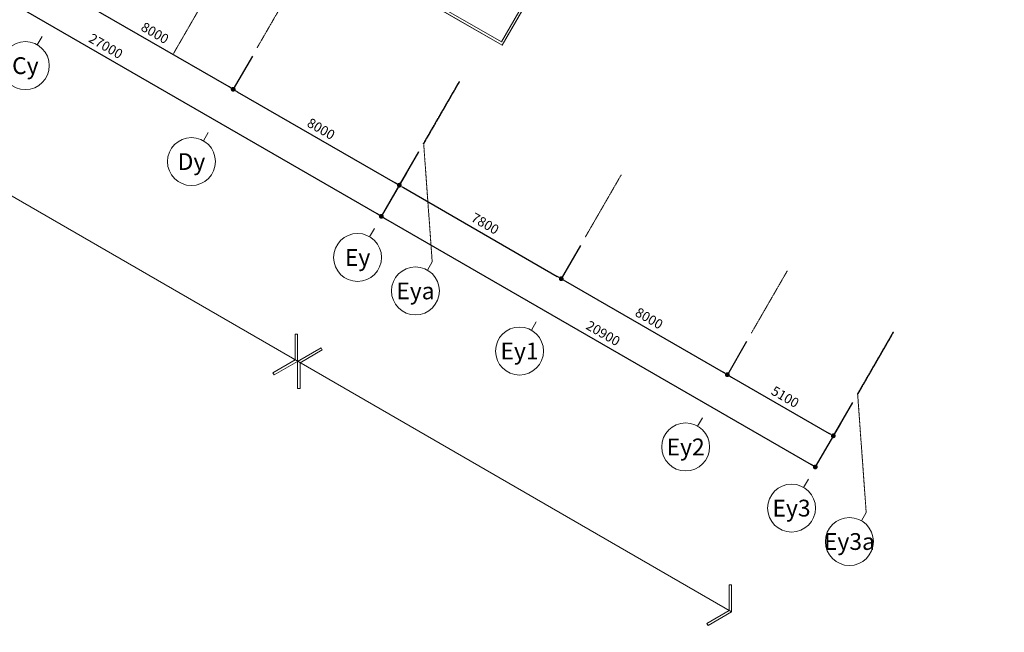
# Model space of a CAD drawing. Units: millimetres. Extents: x -116885 to 78921, y -81645 to 81568.
# Drawn here: x -75012 to -33947, y -81645 to -56101 of the extents above; entities that cross this region are included whole.
import ezdxf
from ezdxf.enums import TextEntityAlignment as Align

# ---------------------------------------------------------------- set-up
doc = ezdxf.new("R2010")
doc.units = ezdxf.units.MM
doc.linetypes.add('Truc1$0$CENTER2', pattern=[1.125, 0.75, -0.125, 0.125, -0.125])
doc.linetypes.add('Truc2$0$CENTER2', pattern=[1.125, 0.75, -0.125, 0.125, -0.125])
doc.layers.get('0').update_dxf_attribs({"lineweight": 15})
doc.layers.get('Defpoints').update_dxf_attribs({"lineweight": 15})
for name, color, linetype, lineweight in [('A-ANNO-DIMS', 6, 'Continuous', 15), ('Tang 2$0$A.Lam', 27, 'Continuous', 15), ('Tang 2$0$lam', 1, 'Continuous', 13), ('Truc1$0$A.Dim', 145, 'Continuous', 13), ('Truc1$0$A.Grid 1', 8, 'Truc1$0$CENTER2', 5), ('Truc2$0$A-Symbol', 145, 'Continuous', 15), ('Truc2$0$A.Dim', 145, 'Continuous', 13), ('Truc2$0$A.Grid 1', 8, 'Truc2$0$CENTER2', 5)]:
    doc.layers.add(name, color=color, linetype=linetype, lineweight=lineweight)
doc.styles.add('ArialB', font='arialbd.ttf')
doc.styles.add('Truc1$0$Standard', font='vnsimple.shx', dxfattribs={"width": 0.8})
doc.styles.add('Truc2$0$ArialB', font='arialbd.ttf')
doc.styles.add('Truc2$0$Standard', font='vnsimple.shx', dxfattribs={"width": 0.8})
doc.dimstyles.new('Truc1$0$SG.DIM', dxfattribs={"dimscale": 100, "dimtxt": 2, "dimasz": 1, "dimexe": 0, "dimexo": 2, "dimgap": 1, "dimtad": 1, "dimdec": 1, "dimzin": 12, "dimdsep": 46, "dimtxsty": 'Truc1$0$Standard', "dimblk": 'Truc1$0$_Dot', "dimcen": 0.09, "dimclrt": 3, "dimadec": 1, "dimazin": 0, "dimtm": 1e-09, "dimtfac": 1, "dimtdec": 1, "dimtix": 1, "dimtmove": 2, "dimatfit": 3, "dimldrblk": 'Truc1$0$_Dot', "dimfxl": 1, "dimtolj": 1, "dimtzin": 0, "dimarcsym": 0})
doc.dimstyles.new('Truc2$0$SG.DIM', dxfattribs={"dimscale": 100, "dimtxt": 2, "dimasz": 1, "dimexe": 0, "dimexo": 2, "dimgap": 1, "dimtad": 1, "dimdec": 1, "dimzin": 12, "dimdsep": 46, "dimtxsty": 'Truc2$0$Standard', "dimblk": 'Truc2$0$_Dot', "dimcen": 0.09, "dimclrt": 3, "dimadec": 1, "dimazin": 0, "dimtm": 1e-09, "dimtfac": 1, "dimtdec": 1, "dimtix": 1, "dimtmove": 2, "dimatfit": 3, "dimldrblk": 'Truc2$0$_Dot', "dimfxl": 1, "dimtolj": 1, "dimtzin": 0, "dimarcsym": 0})

# ---------------------------------------------------------------- blocks, each defined once
blk = doc.blocks.new('Truc1$0$_Dot')
at = {"color": 0, "linetype": 'ByBlock', "lineweight": -2}
blk.add_line((-0.5, 0), (-1, 0), dxfattribs=at)
at = {"color": 0, "linetype": 'ByBlock', "const_width": 0.5}
blk.add_lwpolyline([(-0.25, 0, 1), (0.25, 0, 1)], format="xyb", close=True, dxfattribs=at)
blk = doc.blocks.new('*D131')
at = {"layer": 'Defpoints', "color": 0, "transparency": 16777216}
for p in [(-65108, -57271), (-58180, -61271), (-59180, -63003)]:
    blk.add_point(p, dxfattribs=at)
at = {"layer": 'Truc1$0$A.Dim', "color": 0, "lineweight": -2, "transparency": 16777216}
for p, q in [((-65308, -57617), (-66108, -59003)), ((-65935, -59103), (-59353, -62903)), ((-58380, -61617), (-59180, -63003))]:
    blk.add_line(p, q, dxfattribs=at)
at = {"layer": 'Truc1$0$A.Dim', "color": 0, "lineweight": -2, "transparency": 16777216, "xscale": 200, "yscale": 200, "zscale": 200}
for p, rotation in [((-66108, -59003), 149.9999999998908), ((-59180, -63003), 329.9999999998907)]:
    blk.add_blockref('Truc1$0$_Dot', p, dxfattribs=dict(at, rotation=rotation))
at = {"layer": 'Truc1$0$A.Dim', "color": 3, "transparency": 16777216, "insert": (-62442, -60653), "char_height": 400, "attachment_point": 5, "rotation": 330, "style": 'ArialB'}
blk.add_mtext('\\A1;8000', dxfattribs=at)
blk = doc.blocks.new('*D130')
at = {"layer": 'Defpoints', "color": 0, "transparency": 16777216}
for p in [(-72036, -53271), (-73036, -55003), (-65108, -57271)]:
    blk.add_point(p, dxfattribs=at)
at = {"layer": 'Truc1$0$A.Dim', "color": 0, "lineweight": -2, "transparency": 16777216}
for p, q in [((-72236, -53617), (-73036, -55003)), ((-66281, -58903), (-72863, -55103)), ((-65308, -57617), (-66108, -59003))]:
    blk.add_line(p, q, dxfattribs=at)
at = {"layer": 'Truc1$0$A.Dim', "color": 0, "lineweight": -2, "transparency": 16777216, "xscale": 200, "yscale": 200, "zscale": 200}
for p, rotation in [((-73036, -55003), 149.9999999998908), ((-66108, -59003), 329.9999999998907)]:
    blk.add_blockref('Truc1$0$_Dot', p, dxfattribs=dict(at, rotation=rotation))
at = {"layer": 'Truc1$0$A.Dim', "color": 3, "transparency": 16777216, "insert": (-69370, -56653), "char_height": 400, "attachment_point": 5, "rotation": 330, "style": 'ArialB'}
blk.add_mtext('\\A1;8000', dxfattribs=at)
blk = doc.blocks.new('*D127')
at = {"layer": 'Defpoints', "color": 0, "transparency": 16777216}
for p in [(-81563, -47771), (-83313, -50802), (-58180, -61271)]:
    blk.add_point(p, dxfattribs=at)
at = {"layer": 'Truc1$0$A.Dim', "color": 0, "lineweight": -2, "transparency": 16777216}
for p, q in [((-81763, -48117), (-83313, -50802)), ((-60103, -64202), (-83139, -50902)), ((-58380, -61617), (-59930, -64302))]:
    blk.add_line(p, q, dxfattribs=at)
at = {"layer": 'Truc1$0$A.Dim', "color": 0, "lineweight": -2, "transparency": 16777216, "xscale": 200, "yscale": 200, "zscale": 200}
for p, rotation in [((-83313, -50802), 149.9999999998908), ((-59930, -64302), 329.9999999998907)]:
    blk.add_blockref('Truc1$0$_Dot', p, dxfattribs=dict(at, rotation=rotation))
at = {"layer": 'Truc1$0$A.Dim', "color": 3, "transparency": 16777216, "insert": (-71419, -57202), "char_height": 400, "attachment_point": 5, "rotation": 330, "style": 'ArialB'}
blk.add_mtext('\\A1;27000', dxfattribs=at)
blk = doc.blocks.new('Truc2$0$_Dot')
at = {"color": 0, "linetype": 'ByBlock', "lineweight": -2}
blk.add_line((-0.5, 0), (-1, 0), dxfattribs=at)
at = {"color": 0, "linetype": 'ByBlock', "const_width": 0.5}
blk.add_lwpolyline([(-0.25, 0, 1), (0.25, 0, 1)], format="xyb", close=True, dxfattribs=at)
blk = doc.blocks.new('*D111')
at = {"layer": 'Defpoints', "color": 0, "transparency": 16777216}
for p in [(-58180, -61271), (-51425, -65171), (-52425, -66903)]:
    blk.add_point(p, dxfattribs=at)
at = {"layer": 'Truc2$0$A.Dim', "color": 0, "lineweight": -2, "transparency": 16777216}
for p, q in [((-58380, -61617), (-59180, -63003)), ((-59007, -63103), (-52598, -66803)), ((-51625, -65517), (-52425, -66903))]:
    blk.add_line(p, q, dxfattribs=at)
at = {"layer": 'Truc2$0$A.Dim', "color": 0, "lineweight": -2, "transparency": 16777216, "xscale": 200, "yscale": 200, "zscale": 200}
for p, rotation in [((-59180, -63003), 149.9999999998908), ((-52425, -66903), 329.9999999998907)]:
    blk.add_blockref('Truc2$0$_Dot', p, dxfattribs=dict(at, rotation=rotation))
at = {"layer": 'Truc2$0$A.Dim', "color": 3, "transparency": 16777216, "insert": (-55600, -64603), "char_height": 400, "attachment_point": 5, "rotation": 330, "style": 'ArialB'}
blk.add_mtext('\\A1;7800', dxfattribs=at)
blk = doc.blocks.new('*D110')
at = {"layer": 'Defpoints', "color": 0, "transparency": 16777216}
for p in [(-51425, -65171), (-44497, -69171), (-45497, -70903)]:
    blk.add_point(p, dxfattribs=at)
at = {"layer": 'Truc2$0$A.Dim', "color": 0, "lineweight": -2, "transparency": 16777216}
for p, q in [((-51625, -65517), (-52425, -66903)), ((-52252, -67003), (-45670, -70803)), ((-44697, -69517), (-45497, -70903))]:
    blk.add_line(p, q, dxfattribs=at)
at = {"layer": 'Truc2$0$A.Dim', "color": 0, "lineweight": -2, "transparency": 16777216, "xscale": 200, "yscale": 200, "zscale": 200}
for p, rotation in [((-52425, -66903), 149.9999999998908), ((-45497, -70903), 329.9999999998907)]:
    blk.add_blockref('Truc2$0$_Dot', p, dxfattribs=dict(at, rotation=rotation))
at = {"layer": 'Truc2$0$A.Dim', "color": 3, "transparency": 16777216, "insert": (-48759, -68553), "char_height": 400, "attachment_point": 5, "rotation": 330, "style": 'ArialB'}
blk.add_mtext('\\A1;8000', dxfattribs=at)
blk = doc.blocks.new('*D109')
at = {"layer": 'Defpoints', "color": 0, "transparency": 16777216}
for p in [(-44497, -69171), (-40080, -71721), (-41080, -73453)]:
    blk.add_point(p, dxfattribs=at)
at = {"layer": 'Truc2$0$A.Dim', "color": 0, "lineweight": -2, "transparency": 16777216}
for p, q in [((-44697, -69517), (-45497, -70903)), ((-45324, -71003), (-41253, -73353)), ((-40280, -72067), (-41080, -73453))]:
    blk.add_line(p, q, dxfattribs=at)
at = {"layer": 'Truc2$0$A.Dim', "color": 0, "lineweight": -2, "transparency": 16777216, "xscale": 200, "yscale": 200, "zscale": 200}
for p, rotation in [((-45497, -70903), 149.9999999998908), ((-41080, -73453), 329.9999999998907)]:
    blk.add_blockref('Truc2$0$_Dot', p, dxfattribs=dict(at, rotation=rotation))
at = {"layer": 'Truc2$0$A.Dim', "color": 3, "transparency": 16777216, "insert": (-43086, -71828), "char_height": 400, "attachment_point": 5, "rotation": 330, "style": 'ArialB'}
blk.add_mtext('\\A1;5100', dxfattribs=at)
blk = doc.blocks.new('*D108')
at = {"layer": 'Defpoints', "color": 0, "transparency": 16777216}
for p in [(-58680, -62137), (-40580, -72587), (-41830, -74752)]:
    blk.add_point(p, dxfattribs=at)
at = {"layer": 'Truc2$0$A.Dim', "color": 0, "lineweight": -2, "transparency": 16777216}
for p, q in [((-58880, -62483), (-59930, -64302)), ((-59757, -64402), (-42003, -74652)), ((-40780, -72933), (-41830, -74752))]:
    blk.add_line(p, q, dxfattribs=at)
at = {"layer": 'Truc2$0$A.Dim', "color": 0, "lineweight": -2, "transparency": 16777216, "xscale": 200, "yscale": 200, "zscale": 200}
for p, rotation in [((-59930, -64302), 149.9999999998908), ((-41830, -74752), 329.9999999998907)]:
    blk.add_blockref('Truc2$0$_Dot', p, dxfattribs=dict(at, rotation=rotation))
at = {"layer": 'Truc2$0$A.Dim', "color": 3, "transparency": 16777216, "insert": (-50678, -69177), "char_height": 400, "attachment_point": 5, "rotation": 330, "style": 'ArialB'}
blk.add_mtext('\\A1;20900', dxfattribs=at)
blk = doc.blocks.new('*U20')
at = {"color": 1}
blk.add_line((3.5, 6.06), (2.5, 4.33), dxfattribs=at)
blk.add_circle((0, 0), 5)
at = {"color": 7, "style": 'Truc2$0$ArialB', "flags": 8}
blk.add_attdef('DETAIL#', text='', height=3.5, dxfattribs=at).set_placement((0, 0), align=Align.MIDDLE_CENTER)
blk = doc.blocks.new('mui ten')
blk.add_lwpolyline([(465, 326), (0, 58), (-465, 326), (-490, 283), (0, 0), (490, 283), (465, 326)])

msp = doc.modelspace()

# ---------------------------------------------------------------- linework, layer by layer
at = {"layer": 'A-ANNO-DIMS', "color": 155, "linetype": 'Continuous'}
msp.add_lwpolyline([(-86702.69, -56904.68), (-45320.07, -80796.94)], dxfattribs=at)
at = {"layer": 'Tang 2$0$A.Lam', "color": 155}
msp.add_lwpolyline([(-44242.45, -38730.17), (-54887.3, -57167.59), (-65019.68, -51317.66)], dxfattribs=at)
msp.add_arc((0.24, -0.02), 58800, 221.1989793, 283.9746507, dxfattribs=at)
at = {"layer": 'Tang 2$0$lam', "color": 155}
msp.add_lwpolyline([(-51073.73, -48962.55), (-50467.51, -49312.55), (-54923.79, -57031.06), (-58885.79, -54743.6), (-58535.79, -54137.38), (-58622.39, -54087.38), (-59022.39, -54780.2), (-54887.19, -57167.66), (-50330.91, -49275.95), (-51023.73, -48875.95), (-51073.73, -48962.55)], dxfattribs=at)
at = {"layer": 'Truc1$0$A.Grid 1', "color": 155, "ltscale": 7}
for points in [[(-66119.68, -53222.92), (-68619.68, -57553.05)], [(-63608.2, -54672.92), (-65108.2, -57271)], [(-56680, -58672.92), (-58180, -61271)]]:
    msp.add_lwpolyline(points, dxfattribs=at)
at = {"layer": 'Truc2$0$A.Grid 1', "color": 155, "ltscale": 7}
for p, q in [((-56662.68, -58682.92), (-58162.68, -61281)), ((-58162.68, -61281), (-57806.71, -66197.7)), ((-38562.75, -69132.92), (-40062.75, -71731)), ((-40062.75, -71731), (-39706.78, -76647.7))]:
    msp.add_line(p, q, dxfattribs=at)
for points in [[(-49925, -62572.92), (-51425, -65171)], [(-42996.8, -66572.92), (-44496.8, -69171)], [(-38580.07, -69122.92), (-40080.07, -71721)]]:
    msp.add_lwpolyline(points, dxfattribs=at)

# ---------------------------------------------------------------- block references
at = {"layer": 'A-ANNO-DIMS', "color": 155, "linetype": 'Continuous', "yscale": 2, "zscale": 2}
for p, xscale, rotation in [((-63420, -70346.94), 2, 59.99999999999972), ((-63420, -70346.94), -1.999999999999999, 239.9999999999998), ((-45320.07, -80796.94), 2, 59.99999999999972)]:
    msp.add_blockref('mui ten', p, dxfattribs=dict(at, xscale=xscale, rotation=rotation))
at = {"layer": 'Truc2$0$A-Symbol', "color": 155}
ref = msp.add_blockref('*U20', (-74776.41, -58016.82), dxfattribs=dict(at, xscale=200, yscale=200, zscale=200))
ref.add_attrib('DETAIL#', 'Cy', dxfattribs={"layer": '0', "color": 7, "height": 700, "style": 'Truc2$0$ArialB'}).set_placement((-74776.41, -58016.82), align=Align.MIDDLE_CENTER)
ref = msp.add_blockref('*U20', (-67848.2, -62016.82), dxfattribs=dict(at, xscale=200, yscale=200, zscale=200))
ref.add_attrib('DETAIL#', 'Dy', dxfattribs={"layer": '0', "color": 7, "height": 700, "style": 'Truc2$0$ArialB'}).set_placement((-67848.2, -62016.82), align=Align.MIDDLE_CENTER)
ref = msp.add_blockref('*U20', (-60920, -66016.82), dxfattribs=dict(at, xscale=200, yscale=200, zscale=200))
ref.add_attrib('DETAIL#', 'Ey', dxfattribs={"layer": '0', "color": 7, "height": 700, "style": 'Truc2$0$ArialB'}).set_placement((-60920, -66016.82), align=Align.MIDDLE_CENTER)
ref = msp.add_blockref('*U20', (-58506.71, -67410.13), dxfattribs=dict(at, xscale=200, yscale=200, zscale=200))
ref.add_attrib('DETAIL#', 'Eya', dxfattribs={"layer": '0', "color": 7, "height": 700, "style": 'Truc2$0$ArialB'}).set_placement((-58506.71, -67410.13), align=Align.MIDDLE_CENTER)
ref = msp.add_blockref('*U20', (-54165, -69916.82), dxfattribs=dict(at, xscale=200, yscale=200, zscale=200))
ref.add_attrib('DETAIL#', 'Ey1', dxfattribs={"layer": '0', "color": 7, "height": 700, "style": 'Truc2$0$ArialB'}).set_placement((-54165, -69916.82), align=Align.MIDDLE_CENTER)
ref = msp.add_blockref('*U20', (-47236.8, -73916.82), dxfattribs=dict(at, xscale=200, yscale=200, zscale=200))
ref.add_attrib('DETAIL#', 'Ey2', dxfattribs={"layer": '0', "color": 7, "height": 700, "style": 'Truc2$0$ArialB'}).set_placement((-47236.8, -73916.82), align=Align.MIDDLE_CENTER)
ref = msp.add_blockref('*U20', (-42820.07, -76466.82), dxfattribs=dict(at, xscale=200, yscale=200, zscale=200))
ref.add_attrib('DETAIL#', 'Ey3', dxfattribs={"layer": '0', "color": 7, "height": 700, "style": 'Truc2$0$ArialB'}).set_placement((-42820.07, -76466.82), align=Align.MIDDLE_CENTER)
ref = msp.add_blockref('*U20', (-40406.78, -77860.13), dxfattribs=dict(at, xscale=200, yscale=200, zscale=200))
ref.add_attrib('DETAIL#', 'Ey3a', dxfattribs={"layer": '0', "color": 7, "height": 700, "style": 'Truc2$0$ArialB'}).set_placement((-40406.78, -77860.13), align=Align.MIDDLE_CENTER)

# ---------------------------------------------------------------- dimensions: what is measured, and where the dimension line sits
at = {"layer": 'Truc1$0$A.Dim', "color": 155}
for base, p1, p2, picture, middle in [((-83312.69, -50802.09), (-58180, -61271), (-81562.69, -47771), '*D127', (-71419.23, -57202.01)), ((-73036.41, -55003.05), (-65108.2, -57271), (-72036.41, -53271), '*D130', (-69370.12, -56652.86)), ((-59180, -63003.05), (-65108.2, -57271), (-58180, -61271), '*D131', (-62441.92, -60652.86))]:
    dim = msp.add_linear_dim(base=base, p1=p1, p2=p2, angle=330, dimstyle='Truc1$0$SG.DIM', override={"dimscale": 0, "dimtxsty": 'ArialB', "dimtix": 1, "dimtofl": 1, "dimtmove": 2, "dimatfit": 3}, dxfattribs=at)
    dim.commit()
    dim.dimension.update_dxf_attribs({"geometry": picture, "text_midpoint": middle})
at = {"layer": 'Truc2$0$A.Dim', "color": 155}
for base, p1, p2, picture, middle in [((-52425, -66903.05), (-58180, -61271), (-51425, -65171), '*D111', (-55600.32, -64602.86)), ((-41830.07, -74752.09), (-58680, -62137.02), (-40580.07, -72587.02), '*D108', (-50677.85, -69176.9)), ((-45496.8, -70903.05), (-51425, -65171), (-44496.8, -69171), '*D110', (-48758.72, -68552.86)), ((-41080.07, -73453.05), (-44496.8, -69171), (-40080.07, -71721), '*D109', (-43086.32, -71827.98))]:
    dim = msp.add_linear_dim(base=base, p1=p1, p2=p2, angle=330, dimstyle='Truc2$0$SG.DIM', override={"dimscale": 0, "dimtxsty": 'ArialB', "dimtix": 1, "dimtofl": 1, "dimtmove": 2, "dimatfit": 3}, dxfattribs=at)
    dim.commit()
    dim.dimension.update_dxf_attribs({"geometry": picture, "text_midpoint": middle})

doc.saveas('drawing.dxf')
